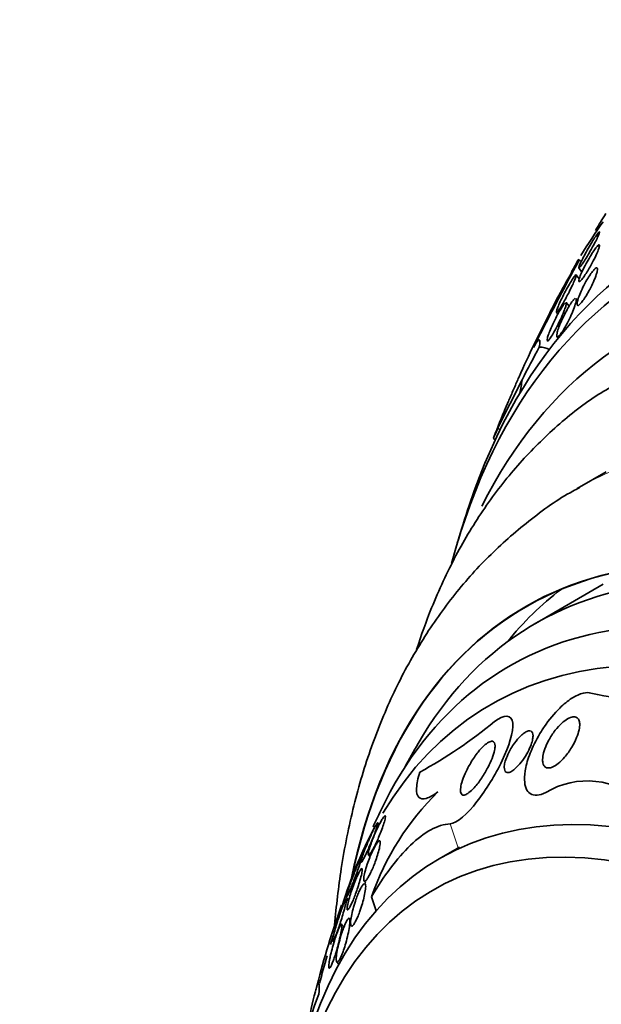
# Model space of a CAD drawing. Units: millimetres. Extents: x 0 to 1478, y 0 to 1758.
# Drawn here: x 681 to 693, y 283 to 304 of the extents above; entities that cross this region are included whole.
import ezdxf
from ezdxf import colors
from ezdxf.entities.mleader import LeaderData, LeaderLine
from ezdxf.math import Vec2, Vec3

# ---------------------------------------------------------------- set-up
doc = ezdxf.new("R2010")
doc.units = ezdxf.units.MM
doc.layers.add('DV5_Défaut', color=7, linetype='Continuous')
doc.layers.add('Défaut', color=7, linetype='Continuous')

# ---------------------------------------------------------------- blocks, each defined once
blk = doc.blocks.new('_DOT')
at = {"color": 0}
blk.add_line((0, 0), (-1, 0), dxfattribs=at)
at = {"color": 0, "const_width": 0.333}
blk.add_lwpolyline([(-0.1665, 0, 1), (0.1665, 0, 1)], format="xyb", close=True, dxfattribs=at)
blk = doc.blocks.new('SE4')
at = {"layer": 'DV5_Défaut', "color": 7, "linetype": 'Continuous', "lineweight": 35}
for p, q in [((692.244, 298.622), (692.283, 298.586)), ((692.232, 298.451), (692.297, 298.365)), ((692.241, 298.223), (692.177, 298.306)), ((692.208, 297.77), (692.175, 297.813)), ((691.764, 297.527), (691.796, 297.486)), ((692.029, 297.65), (691.969, 297.728)), ((691.775, 297.017), (691.801, 296.982)), ((690.541, 295.112), (691.049, 296.116)), ((690.445, 294.9), (690.486, 294.862)), ((692.802, 294.193), (692.201, 293.846)), ((692.741, 291.849), (691.327, 291.033)), ((688.067, 286.834), (688.037, 286.868)), ((689.745, 286.366), (689.319, 286.12)), ((687.841, 286.203), (687.877, 286.163)), ((687.752, 285.655), (687.785, 285.617)), ((687.379, 285.321), (687.432, 285.261)), ((687.426, 285.239), (687.385, 285.286)), ((687.906, 285.327), (688.003, 285.037)), ((687.28, 285.15), (687.312, 285.123)), ((687.476, 284.843), (687.446, 284.877)), ((687.332, 284.697), (687.284, 284.751)), ((687.18, 283.969), (687.225, 283.918))]:
    blk.add_line(p, q, dxfattribs=at)
at = {"layer": 'DV5_Défaut', "color": 7, "linetype": 'Continuous', "lineweight": 18}
for p, q in [((690.541, 295.112), (690.586, 295.071)), ((689.548, 286.849), (689.716, 286.349))]:
    blk.add_line(p, q, dxfattribs=at)
at = {"layer": 'DV5_Défaut', "color": 7, "linetype": 'Continuous', "lineweight": 35}
for centre, radius, start, end in [((717.047, 284.52), 28.55, 148.1564, 148.9791), ((757.89, 263.109), 74.637, 151.58795, 153.17799), ((705.695, 290.391), 15.77, 148.5371, 153.1105), ((717.047, 284.52), 28.55, 150.3686, 150.9827), ((717.047, 284.52), 28.55, 152.8977, 155.8985), ((717.047, 284.52), 28.55, 157.3177, 158.6435), ((656.944, 310.659), 37.028, 334.8087, 335.1676), ((717.047, 284.52), 28.55, 161.6764, 163.3436), ((693.388, 293.223), 3.757, 256.1084, 289.5877), ((684.046, 296.811), 10.128, 298.7237, 309.3911), ((706.418, 278.383), 20.26, 149.9566, 151.5431), ((692.411, 286.067), 1.678, 46.8774, 121.2334), ((693.287, 283.454), 5.698, 134.5069, 160.8092), ((706.418, 278.383), 20.3, 154.4896, 155.5572), ((706.418, 278.383), 20.3, 157.6731, 158.3665), ((704.962, 278.843), 18.773, 160.3676, 165.684), ((706.418, 278.383), 20.26, 162.3929, 162.9217), ((706.418, 278.383), 20.26, 163.6302, 165.3025), ((706.418, 278.383), 20.3, 165.844, 169.8917), ((693.823, 280.549), 7.533, 158.6016, 175.6307)]:
    blk.add_arc(centre, radius, start, end, dxfattribs=at)
for centre, major_axis, ratio, start_param, end_param in [((706.087, 278.192), (11.988, -20.764), 0.57735, 0, 3.616357), ((705.733, 277.988), (11.823, -20.477), 0.57735, 0, 3.666739), ((704.82, 277.461), (11.327, -19.62), 0.57735, 0, 3.504846), ((708.562, 279.621), (12.953, -22.435), 0.57735, 3.398942, 3.451393), ((700.766, 299.449), (-10.451, -11.397), 0.390964, -1.005916, -0.947657), ((690.32, 295.235), (-1.351, -1.473), 0.390964, 3.227024, 3.475136), ((682.29, 289.999), (8.11, 8.844), 0.390964, -0.555661, -0.517484), ((700.577, 275.011), (9.453, -16.373), 0.57735, 0, 3.72161), ((700.577, 275.011), (9.45, -16.368), 0.57735, 0, 3.719227), ((700.577, 275.011), (9.25, -16.021), 0.57735, 0, 3.462818), ((699.782, 274.552), (9, -15.588), 0.57735, 0, 3.519205), ((701.991, 275.828), (9.45, -16.368), 0.57735, 3.216489, 3.358029), ((699.144, 274.183), (8.75, -15.155), 0.57735, 0, 3.452136), ((696.944, 272.913), (7.625, -13.207), 0.57735, 0, 3.811956), ((696.556, 272.689), (7.375, -12.774), 0.57735, 0, 4.02647), ((699.144, 274.183), (8.75, -15.155), 0.57735, 3.484151, 3.63494)]:
    blk.add_ellipse(centre, major_axis=major_axis, ratio=ratio, start_param=start_param, end_param=end_param, dxfattribs=at)
at = {"layer": 'DV5_Défaut', "color": 7, "linetype": 'Continuous', "lineweight": 18}
blk.add_ellipse((702.451, 276.093), major_axis=(10.25, -17.754), ratio=0.57735, start_param=0.001067, end_param=3.138361, dxfattribs=at)
at = {"layer": 'DV5_Défaut', "color": 7, "linetype": 'Continuous', "lineweight": 35}
for points, knots in [([(692.476, 298.811), (692.452, 298.769), (692.427, 298.726), (692.403, 298.686), (692.379, 298.646), (692.354, 298.607), (692.332, 298.574), (692.312, 298.543), (692.294, 298.517), (692.279, 298.497), (692.265, 298.478), (692.254, 298.465), (692.246, 298.457), (692.238, 298.45), (692.233, 298.448), (692.232, 298.452), (692.23, 298.456), (692.232, 298.466), (692.236, 298.48), (692.242, 298.496), (692.251, 298.519), (692.263, 298.545), (692.276, 298.575), (692.293, 298.61), (692.313, 298.648), (692.334, 298.689), (692.359, 298.735), (692.385, 298.782), (692.411, 298.829), (692.44, 298.879), (692.468, 298.927), (692.494, 298.971), (692.521, 299.014), (692.546, 299.052), (692.567, 299.086), (692.588, 299.117), (692.605, 299.141), (692.621, 299.163), (692.634, 299.18), (692.644, 299.191), (692.653, 299.201), (692.66, 299.206), (692.663, 299.205), (692.667, 299.205), (692.667, 299.198), (692.664, 299.187), (692.66, 299.174), (692.653, 299.156), (692.643, 299.132), (692.632, 299.107), (692.617, 299.075), (692.599, 299.04), (692.58, 299.002), (692.558, 298.959), (692.533, 298.914), (692.515, 298.88), (692.496, 298.845), (692.476, 298.811)], [0, 0, 0, 0, 0.054447, 0.054447, 0.054447, 0.109226, 0.109226, 0.109226, 0.159224, 0.159224, 0.159224, 0.205075, 0.205075, 0.205075, 0.250417, 0.250417, 0.250417, 0.298435, 0.298435, 0.298435, 0.351324, 0.351324, 0.351324, 0.40988, 0.40988, 0.40988, 0.472687, 0.472687, 0.472687, 0.535771, 0.535771, 0.535771, 0.594305, 0.594305, 0.594305, 0.646059, 0.646059, 0.646059, 0.692764, 0.692764, 0.692764, 0.737981, 0.737981, 0.737981, 0.785007, 0.785007, 0.785007, 0.836274, 0.836274, 0.836274, 0.893058, 0.893058, 0.893058, 0.954763, 0.954763, 0.954763, 1, 1, 1, 1]), ([(692.451, 298.447), (692.429, 298.409), (692.406, 298.371), (692.384, 298.336), (692.362, 298.302), (692.34, 298.27), (692.321, 298.244), (692.303, 298.22), (692.287, 298.2), (692.274, 298.187), (692.262, 298.174), (692.252, 298.167), (692.245, 298.165), (692.238, 298.163), (692.234, 298.166), (692.233, 298.175), (692.232, 298.185), (692.234, 298.2), (692.24, 298.221), (692.246, 298.244), (692.257, 298.273), (692.27, 298.306), (692.285, 298.342), (692.305, 298.385), (692.327, 298.43), (692.349, 298.476), (692.376, 298.527), (692.404, 298.578), (692.431, 298.626), (692.459, 298.675), (692.488, 298.72), (692.512, 298.76), (692.537, 298.798), (692.56, 298.83), (692.579, 298.857), (692.597, 298.881), (692.612, 298.897), (692.626, 298.913), (692.638, 298.924), (692.646, 298.929), (692.654, 298.934), (692.66, 298.933), (692.662, 298.927), (692.665, 298.921), (692.664, 298.909), (692.66, 298.892), (692.656, 298.873), (692.647, 298.847), (692.636, 298.818), (692.623, 298.785), (692.606, 298.746), (692.587, 298.704), (692.566, 298.66), (692.541, 298.61), (692.514, 298.56), (692.494, 298.523), (692.473, 298.484), (692.451, 298.447)], [0, 0, 0, 0, 0.049533, 0.049533, 0.049533, 0.099359, 0.099359, 0.099359, 0.145382, 0.145382, 0.145382, 0.18926, 0.18926, 0.18926, 0.23483, 0.23483, 0.23483, 0.285021, 0.285021, 0.285021, 0.341544, 0.341544, 0.341544, 0.404104, 0.404104, 0.404104, 0.469377, 0.469377, 0.469377, 0.531603, 0.531603, 0.531603, 0.586298, 0.586298, 0.586298, 0.633813, 0.633813, 0.633813, 0.677974, 0.677974, 0.677974, 0.72283, 0.72283, 0.72283, 0.771488, 0.771488, 0.771488, 0.826007, 0.826007, 0.826007, 0.886832, 0.886832, 0.886832, 0.951708, 0.951708, 0.951708, 1, 1, 1, 1]), ([(692.596, 298.312), (692.582, 298.268), (692.561, 298.215), (692.536, 298.159), (692.514, 298.109), (692.488, 298.054), (692.46, 298.001), (692.438, 297.959), (692.414, 297.916), (692.39, 297.877), (692.366, 297.837), (692.341, 297.799), (692.318, 297.768), (692.299, 297.74), (692.28, 297.717), (692.263, 297.7), (692.248, 297.685), (692.235, 297.674), (692.225, 297.669), (692.215, 297.664), (692.207, 297.664), (692.202, 297.67), (692.196, 297.675), (692.194, 297.687), (692.195, 297.704), (692.196, 297.723), (692.201, 297.749), (692.21, 297.778), (692.219, 297.812), (692.233, 297.852), (692.251, 297.895), (692.27, 297.942), (692.293, 297.994), (692.319, 298.047), (692.344, 298.098), (692.373, 298.152), (692.402, 298.202), (692.424, 298.239), (692.446, 298.276), (692.468, 298.308), (692.49, 298.34), (692.511, 298.369), (692.53, 298.392), (692.547, 298.413), (692.563, 298.429), (692.576, 298.439), (692.588, 298.45), (692.598, 298.454), (692.606, 298.454), (692.614, 298.453), (692.618, 298.447), (692.62, 298.435), (692.622, 298.423), (692.62, 298.404), (692.615, 298.38), (692.611, 298.361), (692.605, 298.337), (692.596, 298.312)], [0, 0, 0, 0, 0.075469, 0.075469, 0.075469, 0.143002, 0.143002, 0.143002, 0.195481, 0.195481, 0.195481, 0.248409, 0.248409, 0.248409, 0.294501, 0.294501, 0.294501, 0.336871, 0.336871, 0.336871, 0.380262, 0.380262, 0.380262, 0.42823, 0.42823, 0.42823, 0.48317, 0.48317, 0.48317, 0.54564, 0.54564, 0.54564, 0.612876, 0.612876, 0.612876, 0.678392, 0.678392, 0.678392, 0.726033, 0.726033, 0.726033, 0.773961, 0.773961, 0.773961, 0.817455, 0.817455, 0.817455, 0.860007, 0.860007, 0.860007, 0.905522, 0.905522, 0.905522, 0.956869, 0.956869, 0.956869, 1, 1, 1, 1]), ([(691.968, 297.831), (691.946, 297.79), (691.923, 297.75), (691.902, 297.713), (691.88, 297.675), (691.859, 297.641), (691.841, 297.612), (691.824, 297.586), (691.809, 297.565), (691.797, 297.55), (691.786, 297.536), (691.778, 297.528), (691.772, 297.525), (691.766, 297.522), (691.764, 297.525), (691.764, 297.533), (691.764, 297.542), (691.768, 297.557), (691.774, 297.576), (691.781, 297.598), (691.792, 297.626), (691.806, 297.658), (691.821, 297.694), (691.839, 297.736), (691.86, 297.78), (691.883, 297.826), (691.908, 297.878), (691.935, 297.929), (691.961, 297.979), (691.989, 298.03), (692.016, 298.078), (692.04, 298.12), (692.065, 298.161), (692.086, 298.196), (692.105, 298.225), (692.122, 298.251), (692.136, 298.27), (692.148, 298.287), (692.158, 298.298), (692.165, 298.304), (692.172, 298.31), (692.176, 298.31), (692.178, 298.305), (692.179, 298.299), (692.177, 298.288), (692.172, 298.271), (692.167, 298.253), (692.158, 298.229), (692.146, 298.2), (692.133, 298.168), (692.117, 298.13), (692.098, 298.089), (692.077, 298.045), (692.053, 297.996), (692.028, 297.946), (692.009, 297.908), (691.988, 297.869), (691.968, 297.831)], [0, 0, 0, 0, 0.051609, 0.051609, 0.051609, 0.103564, 0.103564, 0.103564, 0.150833, 0.150833, 0.150833, 0.194789, 0.194789, 0.194789, 0.239511, 0.239511, 0.239511, 0.288223, 0.288223, 0.288223, 0.343021, 0.343021, 0.343021, 0.404258, 0.404258, 0.404258, 0.469438, 0.469438, 0.469438, 0.53314, 0.53314, 0.53314, 0.590012, 0.590012, 0.590012, 0.63905, 0.63905, 0.63905, 0.683575, 0.683575, 0.683575, 0.727824, 0.727824, 0.727824, 0.775187, 0.775187, 0.775187, 0.82804, 0.82804, 0.82804, 0.887357, 0.887357, 0.887357, 0.951681, 0.951681, 0.951681, 1, 1, 1, 1]), ([(692.168, 297.722), (692.158, 297.684), (692.141, 297.635), (692.121, 297.582), (692.102, 297.535), (692.08, 297.482), (692.055, 297.429), (692.03, 297.376), (692.002, 297.319), (691.974, 297.267), (691.953, 297.229), (691.932, 297.191), (691.911, 297.158), (691.891, 297.125), (691.87, 297.094), (691.853, 297.071), (691.837, 297.05), (691.822, 297.034), (691.81, 297.024), (691.799, 297.014), (691.79, 297.01), (691.784, 297.011), (691.777, 297.012), (691.773, 297.018), (691.772, 297.03), (691.77, 297.043), (691.773, 297.062), (691.778, 297.086), (691.783, 297.113), (691.793, 297.147), (691.806, 297.185), (691.821, 297.227), (691.84, 297.275), (691.861, 297.325), (691.884, 297.377), (691.91, 297.433), (691.938, 297.488), (691.96, 297.53), (691.983, 297.573), (692.006, 297.613), (692.029, 297.652), (692.052, 297.69), (692.073, 297.721), (692.092, 297.748), (692.109, 297.771), (692.124, 297.787), (692.137, 297.802), (692.149, 297.812), (692.158, 297.816)], [0, 0, 0, 0, 0.086274, 0.086274, 0.086274, 0.163264, 0.163264, 0.163264, 0.240076, 0.240076, 0.240076, 0.295326, 0.295326, 0.295326, 0.350967, 0.350967, 0.350967, 0.400696, 0.400696, 0.400696, 0.448703, 0.448703, 0.448703, 0.499942, 0.499942, 0.499942, 0.558028, 0.558028, 0.558028, 0.625082, 0.625082, 0.625082, 0.700352, 0.700352, 0.700352, 0.778477, 0.778477, 0.778477, 0.838503, 0.838503, 0.838503, 0.89905, 0.89905, 0.89905, 0.951701, 0.951701, 0.951701, 1, 1, 1, 1]), ([(692.175, 297.814), (692.175, 297.813), (692.176, 297.813), (692.176, 297.812), (692.18, 297.805), (692.181, 297.791), (692.178, 297.774), (692.177, 297.759), (692.173, 297.742), (692.168, 297.722)], [0, 0, 0, 0, 0.050786, 0.050786, 0.050786, 0.578661, 0.578661, 0.578661, 1, 1, 1, 1]), ([(691.57, 296.937), (691.569, 296.947), (691.571, 296.963), (691.577, 296.984), (691.582, 297.008), (691.592, 297.038), (691.604, 297.072), (691.618, 297.111), (691.636, 297.155), (691.657, 297.202), (691.678, 297.252), (691.703, 297.306), (691.73, 297.36), (691.755, 297.412), (691.783, 297.465), (691.81, 297.514), (691.83, 297.55), (691.85, 297.584), (691.869, 297.614), (691.887, 297.644), (691.905, 297.669), (691.919, 297.689), (691.933, 297.706), (691.944, 297.719), (691.952, 297.725)], [0, 0, 0, 0, 0.111538, 0.111538, 0.111538, 0.239208, 0.239208, 0.239208, 0.383555, 0.383555, 0.383555, 0.537298, 0.537298, 0.537298, 0.685246, 0.685246, 0.685246, 0.79278, 0.79278, 0.79278, 0.900894, 0.900894, 0.900894, 1, 1, 1, 1]), ([(691.933, 297.576), (691.916, 297.53), (691.893, 297.475), (691.868, 297.417), (691.845, 297.365), (691.818, 297.31), (691.791, 297.256), (691.766, 297.205), (691.739, 297.154), (691.712, 297.108), (691.69, 297.068), (691.668, 297.032), (691.649, 297.003), (691.633, 296.978), (691.618, 296.959), (691.606, 296.945), (691.595, 296.933), (691.586, 296.926), (691.58, 296.925), (691.577, 296.924), (691.574, 296.925), (691.573, 296.927)], [0, 0, 0, 0, 0.2035633, 0.2035633, 0.2035633, 0.3846844, 0.3846844, 0.3846844, 0.5551806, 0.5551806, 0.5551806, 0.7004095, 0.7004095, 0.7004095, 0.8233034, 0.8233034, 0.8233034, 0.9374933, 0.9374933, 0.9374933, 1, 1, 1, 1]), ([(691.969, 297.728), (691.969, 297.728), (691.969, 297.728), (691.969, 297.728), (691.973, 297.723), (691.973, 297.713), (691.97, 297.697), (691.967, 297.68), (691.961, 297.656), (691.952, 297.628), (691.947, 297.612), (691.94, 297.595), (691.933, 297.576)], [0, 0, 0, 0, 0.00729, 0.00729, 0.00729, 0.364775, 0.364775, 0.364775, 0.768861, 0.768861, 0.768861, 1, 1, 1, 1]), ([(691.408, 296.8), (691.417, 296.847), (691.421, 296.883), (691.42, 296.934), (691.416, 296.948), (691.396, 296.949), (691.381, 296.937), (691.341, 296.884), (691.315, 296.843), (691.284, 296.787)], [0, 0, 0, 0, 0.25, 0.25, 0.5, 0.5, 0.75, 0.75, 1, 1, 1, 1]), ([(690.703, 295.525), (690.705, 295.529), (690.707, 295.535), (690.71, 295.541), (690.719, 295.561), (690.73, 295.589), (690.744, 295.62), (690.756, 295.649), (690.77, 295.682), (690.785, 295.717), (690.8, 295.751), (690.816, 295.788), (690.831, 295.824), (690.848, 295.863), (690.865, 295.903), (690.881, 295.94), (690.899, 295.982), (690.917, 296.022), (690.933, 296.058), (690.951, 296.099), (690.967, 296.136), (690.98, 296.166), (690.982, 296.17), (690.984, 296.174), (690.986, 296.178)], [0, 0, 0, 0, 0.043799, 0.043799, 0.043799, 0.197426, 0.197426, 0.197426, 0.336067, 0.336067, 0.336067, 0.473862, 0.473862, 0.473862, 0.621973, 0.621973, 0.621973, 0.7881, 0.7881, 0.7881, 0.975209, 0.975209, 0.975209, 1, 1, 1, 1]), ([(693.023, 296.032), (692.861, 295.941), (692.43, 295.695), (691.713, 295.117), (690.941, 294.344), (690.25, 293.452), (689.65, 292.459), (689.187, 291.462), (688.943, 290.785), (688.848, 290.488)], [0, 0, 0, 0, 0.074469, 0.233307, 0.392356, 0.552445, 0.714181, 0.877858, 1, 1, 1, 1]), ([(692.248, 293.863), (692.196, 293.838), (691.838, 293.658), (691.17, 293.171), (690.334, 292.443), (689.582, 291.592), (688.922, 290.645), (688.355, 289.599), (687.886, 288.46), (687.518, 287.23), (687.269, 285.984), (687.169, 285.136), (687.137, 284.738)], [0, 0, 0, 0, 0.0151092, 0.1219832, 0.2286452, 0.3358259, 0.4442901, 0.5546413, 0.6672421, 0.7821539, 0.8991326, 1, 1, 1, 1]), ([(691.541, 287.501), (691.477, 287.47), (691.415, 287.451), (691.36, 287.447), (691.305, 287.443), (691.256, 287.455), (691.218, 287.481), (691.181, 287.505), (691.153, 287.542), (691.133, 287.588), (691.112, 287.638), (691.101, 287.698), (691.099, 287.765), (691.097, 287.843), (691.106, 287.931), (691.125, 288.023), (691.149, 288.133), (691.186, 288.251), (691.235, 288.369), (691.293, 288.507), (691.366, 288.649), (691.451, 288.784), (691.471, 288.816), (691.492, 288.847), (691.513, 288.878), (691.609, 289.018), (691.72, 289.153), (691.836, 289.266), (691.916, 289.345), (692.002, 289.415), (692.085, 289.469), (692.169, 289.523), (692.253, 289.562), (692.327, 289.579), (692.386, 289.592), (692.441, 289.591), (692.486, 289.576)], [0, 0, 0, 0, 0.072051, 0.072051, 0.072051, 0.143963, 0.143963, 0.143963, 0.211041, 0.211041, 0.211041, 0.283429, 0.283429, 0.283429, 0.368322, 0.368322, 0.368322, 0.470842, 0.470842, 0.470842, 0.591379, 0.591379, 0.591379, 0.619426, 0.619426, 0.619426, 0.748292, 0.748292, 0.748292, 0.837743, 0.837743, 0.837743, 0.928153, 0.928153, 0.928153, 1, 1, 1, 1]), ([(689.548, 286.849), (689.689, 286.854), (689.909, 287.062), (690.302, 287.565), (690.489, 287.87), (690.772, 288.466), (690.873, 288.77), (690.837, 289.133), (690.673, 289.138), (690.473, 288.983)], [0, 0, 0, 0, 0.25, 0.25, 0.5, 0.5, 0.75, 0.75, 1, 1, 1, 1]), ([(691.602, 288.59), (691.641, 288.662), (691.688, 288.735), (691.74, 288.802), (691.782, 288.856), (691.829, 288.908), (691.878, 288.952), (691.917, 288.987), (691.958, 289.018), (691.997, 289.041), (692.037, 289.064), (692.076, 289.079), (692.11, 289.083), (692.14, 289.086), (692.166, 289.082), (692.187, 289.071), (692.206, 289.06), (692.221, 289.043), (692.232, 289.021), (692.243, 288.997), (692.249, 288.968), (692.25, 288.936), (692.252, 288.899), (692.247, 288.857), (692.238, 288.813), (692.227, 288.76), (692.209, 288.704), (692.186, 288.648), (692.159, 288.581), (692.124, 288.512), (692.084, 288.447), (692.041, 288.374), (691.99, 288.303), (691.935, 288.24), (691.893, 288.192), (691.848, 288.147), (691.803, 288.111), (691.766, 288.081), (691.728, 288.056), (691.692, 288.039), (691.656, 288.022), (691.621, 288.014), (691.592, 288.015), (691.566, 288.015), (691.543, 288.024), (691.526, 288.039), (691.509, 288.053), (691.496, 288.073), (691.488, 288.098), (691.479, 288.125), (691.476, 288.158), (691.476, 288.193), (691.477, 288.235), (691.485, 288.281), (691.497, 288.329), (691.512, 288.387), (691.534, 288.448), (691.561, 288.508), (691.574, 288.535), (691.587, 288.563), (691.602, 288.59)], [0, 0, 0, 0, 0.072675, 0.072675, 0.072675, 0.132441, 0.132441, 0.132441, 0.181232, 0.181232, 0.181232, 0.230522, 0.230522, 0.230522, 0.272625, 0.272625, 0.272625, 0.31166, 0.31166, 0.31166, 0.352896, 0.352896, 0.352896, 0.40018, 0.40018, 0.40018, 0.456433, 0.456433, 0.456433, 0.522715, 0.522715, 0.522715, 0.595665, 0.595665, 0.595665, 0.651538, 0.651538, 0.651538, 0.69724, 0.69724, 0.69724, 0.743364, 0.743364, 0.743364, 0.783398, 0.783398, 0.783398, 0.821956, 0.821956, 0.821956, 0.864168, 0.864168, 0.864168, 0.913804, 0.913804, 0.913804, 0.973456, 0.973456, 0.973456, 1, 1, 1, 1]), ([(690.891, 288.536), (690.931, 288.591), (690.975, 288.642), (691.019, 288.684), (691.049, 288.713), (691.08, 288.738), (691.11, 288.757), (691.135, 288.772), (691.159, 288.783), (691.18, 288.788), (691.202, 288.792), (691.221, 288.791), (691.236, 288.783), (691.25, 288.776), (691.26, 288.763), (691.267, 288.746), (691.273, 288.729), (691.276, 288.708), (691.276, 288.683), (691.276, 288.656), (691.271, 288.624), (691.263, 288.591), (691.254, 288.551), (691.239, 288.509), (691.222, 288.466), (691.201, 288.414), (691.174, 288.36), (691.144, 288.308), (691.11, 288.249), (691.071, 288.19), (691.03, 288.137), (690.995, 288.093), (690.958, 288.051), (690.921, 288.016), (690.892, 287.988), (690.862, 287.965), (690.833, 287.948), (690.809, 287.933), (690.786, 287.924), (690.766, 287.92), (690.745, 287.917), (690.727, 287.919), (690.713, 287.928), (690.701, 287.936), (690.691, 287.95), (690.685, 287.967), (690.679, 287.985), (690.676, 288.007), (690.676, 288.032), (690.677, 288.061), (690.682, 288.093), (690.69, 288.127), (690.7, 288.169), (690.715, 288.213), (690.734, 288.257), (690.756, 288.311), (690.783, 288.366), (690.814, 288.419), (690.838, 288.459), (690.864, 288.499), (690.891, 288.536)], [0, 0, 0, 0, 0.072428, 0.072428, 0.072428, 0.121663, 0.121663, 0.121663, 0.163492, 0.163492, 0.163492, 0.205566, 0.205566, 0.205566, 0.243957, 0.243957, 0.243957, 0.28324, 0.28324, 0.28324, 0.327743, 0.327743, 0.327743, 0.380876, 0.380876, 0.380876, 0.444722, 0.444722, 0.444722, 0.517674, 0.517674, 0.517674, 0.57867, 0.57867, 0.57867, 0.627176, 0.627176, 0.627176, 0.66802, 0.66802, 0.66802, 0.709093, 0.709093, 0.709093, 0.746789, 0.746789, 0.746789, 0.785904, 0.785904, 0.785904, 0.830883, 0.830883, 0.830883, 0.885181, 0.885181, 0.885181, 0.950562, 0.950562, 0.950562, 1, 1, 1, 1]), ([(689.862, 287.903), (689.895, 287.977), (689.935, 288.053), (689.978, 288.125), (690.025, 288.203), (690.078, 288.28), (690.131, 288.347), (690.172, 288.397), (690.215, 288.444), (690.256, 288.482), (690.289, 288.511), (690.322, 288.536), (690.351, 288.552), (690.381, 288.568), (690.409, 288.576), (690.43, 288.573), (690.448, 288.57), (690.462, 288.56), (690.471, 288.543), (690.48, 288.527), (690.484, 288.505), (690.485, 288.48), (690.485, 288.452), (690.481, 288.419), (690.474, 288.383), (690.463, 288.332), (690.445, 288.274), (690.421, 288.215), (690.398, 288.155), (690.369, 288.093), (690.337, 288.032), (690.299, 287.957), (690.254, 287.882), (690.208, 287.812), (690.157, 287.736), (690.102, 287.663), (690.048, 287.603), (690.011, 287.563), (689.974, 287.527), (689.94, 287.5), (689.911, 287.479), (689.884, 287.463), (689.86, 287.454), (689.836, 287.446), (689.815, 287.447), (689.799, 287.456), (689.785, 287.464), (689.775, 287.479), (689.769, 287.499), (689.763, 287.519), (689.762, 287.545), (689.764, 287.574), (689.766, 287.614), (689.776, 287.661), (689.79, 287.711), (689.807, 287.772), (689.832, 287.837), (689.862, 287.903)], [0, 0, 0, 0, 0.070679, 0.070679, 0.070679, 0.147253, 0.147253, 0.147253, 0.205158, 0.205158, 0.205158, 0.251301, 0.251301, 0.251301, 0.297968, 0.297968, 0.297968, 0.337366, 0.337366, 0.337366, 0.374111, 0.374111, 0.374111, 0.41378, 0.41378, 0.41378, 0.471293, 0.471293, 0.471293, 0.529551, 0.529551, 0.529551, 0.600647, 0.600647, 0.600647, 0.678098, 0.678098, 0.678098, 0.729512, 0.729512, 0.729512, 0.771337, 0.771337, 0.771337, 0.813542, 0.813542, 0.813542, 0.850368, 0.850368, 0.850368, 0.886933, 0.886933, 0.886933, 0.9378, 0.9378, 0.9378, 1, 1, 1, 1]), ([(688.913, 287.929), (688.873, 287.798), (688.85, 287.686), (688.842, 287.504), (688.857, 287.44), (688.927, 287.367), (688.98, 287.361), (689.118, 287.402), (689.2, 287.449), (689.293, 287.518)], [0, 0, 0, 0, 0.25, 0.25, 0.5, 0.5, 0.75, 0.75, 1, 1, 1, 1]), ([(687.824, 286.451), (687.798, 286.39), (687.774, 286.33), (687.754, 286.277), (687.737, 286.231), (687.722, 286.19), (687.711, 286.156), (687.7, 286.12), (687.692, 286.091), (687.689, 286.073), (687.687, 286.059), (687.688, 286.051), (687.692, 286.052), (687.697, 286.052), (687.704, 286.061), (687.716, 286.078), (687.725, 286.093), (687.738, 286.114), (687.751, 286.141), (687.764, 286.165), (687.778, 286.194), (687.793, 286.225), (687.808, 286.257), (687.825, 286.293), (687.84, 286.328), (687.858, 286.367), (687.875, 286.408), (687.892, 286.448), (687.911, 286.494), (687.929, 286.539), (687.946, 286.581), (687.965, 286.629), (687.981, 286.674), (687.995, 286.714), (688.01, 286.756), (688.022, 286.792), (688.029, 286.819), (688.036, 286.845), (688.039, 286.862), (688.037, 286.868), (688.035, 286.872), (688.031, 286.87), (688.024, 286.861), (688.016, 286.852), (688.006, 286.835), (687.993, 286.813), (687.982, 286.792), (687.968, 286.766), (687.954, 286.737), (687.939, 286.708), (687.924, 286.676), (687.908, 286.642), (687.891, 286.606), (687.874, 286.568), (687.858, 286.53), (687.846, 286.504), (687.835, 286.477), (687.824, 286.451)], [0, 0, 0, 0, 0.07537, 0.07537, 0.07537, 0.139994, 0.139994, 0.139994, 0.208252, 0.208252, 0.208252, 0.260551, 0.260551, 0.260551, 0.313323, 0.313323, 0.313323, 0.358996, 0.358996, 0.358996, 0.40082, 0.40082, 0.40082, 0.443756, 0.443756, 0.443756, 0.491478, 0.491478, 0.491478, 0.546484, 0.546484, 0.546484, 0.609387, 0.609387, 0.609387, 0.677293, 0.677293, 0.677293, 0.743339, 0.743339, 0.743339, 0.790614, 0.790614, 0.790614, 0.838184, 0.838184, 0.838184, 0.881252, 0.881252, 0.881252, 0.923378, 0.923378, 0.923378, 0.968549, 0.968549, 0.968549, 1, 1, 1, 1]), ([(687.897, 286.441), (687.878, 286.388), (687.863, 286.34), (687.853, 286.301), (687.843, 286.265), (687.838, 286.236), (687.839, 286.219), (687.839, 286.205), (687.842, 286.198), (687.849, 286.199), (687.856, 286.2), (687.867, 286.21), (687.88, 286.228), (687.892, 286.243), (687.906, 286.266), (687.922, 286.293), (687.936, 286.317), (687.952, 286.346), (687.967, 286.377), (687.983, 286.409), (688, 286.444), (688.016, 286.479), (688.034, 286.518), (688.051, 286.558), (688.067, 286.597), (688.086, 286.643), (688.104, 286.687), (688.119, 286.729), (688.137, 286.777), (688.153, 286.822), (688.165, 286.861), (688.178, 286.903), (688.188, 286.94), (688.192, 286.966), (688.197, 286.993), (688.197, 287.01), (688.192, 287.015), (688.188, 287.018), (688.181, 287.016), (688.172, 287.006), (688.162, 286.996), (688.15, 286.979), (688.135, 286.956), (688.122, 286.935), (688.106, 286.909), (688.091, 286.88), (688.075, 286.851), (688.059, 286.819), (688.043, 286.786), (688.025, 286.75), (688.008, 286.713), (687.992, 286.675), (687.973, 286.633), (687.955, 286.591), (687.939, 286.55), (687.923, 286.512), (687.909, 286.475), (687.897, 286.441)], [0, 0, 0, 0, 0.074455, 0.074455, 0.074455, 0.144007, 0.144007, 0.144007, 0.196799, 0.196799, 0.196799, 0.25012, 0.25012, 0.25012, 0.295644, 0.295644, 0.295644, 0.336716, 0.336716, 0.336716, 0.378718, 0.378718, 0.378718, 0.425584, 0.425584, 0.425584, 0.480075, 0.480075, 0.480075, 0.543144, 0.543144, 0.543144, 0.612107, 0.612107, 0.612107, 0.679714, 0.679714, 0.679714, 0.726946, 0.726946, 0.726946, 0.774511, 0.774511, 0.774511, 0.817085, 0.817085, 0.817085, 0.858337, 0.858337, 0.858337, 0.902541, 0.902541, 0.902541, 0.952875, 0.952875, 0.952875, 1, 1, 1, 1]), ([(687.906, 285.327), (688.033, 285.544), (688.165, 285.743), (688.437, 286.104), (688.577, 286.267), (688.862, 286.539), (689.003, 286.647), (689.281, 286.8), (689.419, 286.844), (689.548, 286.849)], [0, 0, 0, 0, 0.25, 0.25, 0.5, 0.5, 0.75, 0.75, 1, 1, 1, 1]), ([(687.818, 286.006), (687.797, 285.947), (687.781, 285.891), (687.768, 285.843), (687.756, 285.796), (687.748, 285.754), (687.745, 285.722), (687.742, 285.689), (687.744, 285.665), (687.751, 285.655), (687.756, 285.649), (687.764, 285.648), (687.775, 285.655), (687.785, 285.661), (687.799, 285.676), (687.814, 285.698), (687.827, 285.717), (687.842, 285.742), (687.858, 285.77), (687.872, 285.797), (687.888, 285.827), (687.902, 285.859), (687.918, 285.893), (687.934, 285.929), (687.948, 285.965), (687.965, 286.007), (687.981, 286.049), (687.996, 286.09), (688.013, 286.139), (688.029, 286.186), (688.041, 286.229), (688.056, 286.28), (688.068, 286.327), (688.076, 286.366), (688.085, 286.408), (688.089, 286.443), (688.087, 286.466), (688.086, 286.483), (688.082, 286.493), (688.075, 286.495), (688.068, 286.497), (688.059, 286.493), (688.048, 286.482), (688.037, 286.47), (688.023, 286.452), (688.007, 286.428), (687.993, 286.406), (687.978, 286.379), (687.963, 286.35), (687.948, 286.321), (687.932, 286.289), (687.917, 286.256), (687.9, 286.219), (687.884, 286.181), (687.869, 286.144), (687.85, 286.097), (687.833, 286.051), (687.818, 286.006)], [0, 0, 0, 0, 0.072961, 0.072961, 0.072961, 0.143338, 0.143338, 0.143338, 0.215552, 0.215552, 0.215552, 0.263155, 0.263155, 0.263155, 0.311236, 0.311236, 0.311236, 0.352633, 0.352633, 0.352633, 0.391376, 0.391376, 0.391376, 0.432855, 0.432855, 0.432855, 0.48098, 0.48098, 0.48098, 0.538567, 0.538567, 0.538567, 0.606052, 0.606052, 0.606052, 0.678821, 0.678821, 0.678821, 0.732738, 0.732738, 0.732738, 0.777803, 0.777803, 0.777803, 0.823215, 0.823215, 0.823215, 0.86347, 0.86347, 0.86347, 0.902894, 0.902894, 0.902894, 0.946058, 0.946058, 0.946058, 1, 1, 1, 1]), ([(687.434, 285.519), (687.416, 285.468), (687.402, 285.423), (687.393, 285.389), (687.384, 285.358), (687.379, 285.335), (687.379, 285.325), (687.38, 285.318), (687.382, 285.317), (687.387, 285.323), (687.393, 285.33), (687.401, 285.344), (687.411, 285.364), (687.421, 285.383), (687.432, 285.407), (687.444, 285.435), (687.456, 285.462), (687.469, 285.494), (687.483, 285.526), (687.497, 285.562), (687.512, 285.6), (687.527, 285.637), (687.544, 285.681), (687.561, 285.725), (687.577, 285.768), (687.595, 285.817), (687.612, 285.866), (687.628, 285.91), (687.645, 285.96), (687.661, 286.006), (687.673, 286.044), (687.686, 286.084), (687.695, 286.117), (687.7, 286.138), (687.703, 286.153), (687.704, 286.163), (687.702, 286.164), (687.7, 286.166), (687.694, 286.159), (687.686, 286.144), (687.678, 286.13), (687.668, 286.11), (687.656, 286.084), (687.645, 286.061), (687.633, 286.033), (687.619, 286.002), (687.606, 285.971), (687.591, 285.936), (687.577, 285.9), (687.561, 285.861), (687.544, 285.82), (687.529, 285.779), (687.511, 285.733), (687.493, 285.686), (687.477, 285.642), (687.461, 285.598), (687.446, 285.557), (687.434, 285.519)], [0, 0, 0, 0, 0.074552, 0.074552, 0.074552, 0.142733, 0.142733, 0.142733, 0.189808, 0.189808, 0.189808, 0.23723, 0.23723, 0.23723, 0.279511, 0.279511, 0.279511, 0.320526, 0.320526, 0.320526, 0.364776, 0.364776, 0.364776, 0.415546, 0.415546, 0.415546, 0.474784, 0.474784, 0.474784, 0.541712, 0.541712, 0.541712, 0.611051, 0.611051, 0.611051, 0.662634, 0.662634, 0.662634, 0.714689, 0.714689, 0.714689, 0.759708, 0.759708, 0.759708, 0.800978, 0.800978, 0.800978, 0.84341, 0.84341, 0.84341, 0.890659, 0.890659, 0.890659, 0.945336, 0.945336, 0.945336, 1, 1, 1, 1]), ([(687.559, 285.639), (687.539, 285.59), (687.52, 285.538), (687.502, 285.488), (687.485, 285.439), (687.469, 285.39), (687.455, 285.345), (687.439, 285.293), (687.426, 285.245), (687.416, 285.203), (687.405, 285.158), (687.398, 285.12), (687.397, 285.094), (687.395, 285.074), (687.397, 285.06), (687.401, 285.055), (687.405, 285.051), (687.411, 285.053), (687.42, 285.062), (687.429, 285.071), (687.44, 285.087), (687.452, 285.11), (687.464, 285.13), (687.477, 285.156), (687.49, 285.184), (687.503, 285.212), (687.516, 285.244), (687.53, 285.277), (687.544, 285.313), (687.559, 285.351), (687.573, 285.389), (687.59, 285.433), (687.605, 285.478), (687.62, 285.521), (687.637, 285.573), (687.652, 285.622), (687.665, 285.668), (687.68, 285.719), (687.692, 285.767), (687.701, 285.806), (687.709, 285.846), (687.714, 285.878), (687.713, 285.897), (687.713, 285.911), (687.71, 285.918), (687.704, 285.917), (687.698, 285.916), (687.689, 285.907), (687.677, 285.889), (687.667, 285.874), (687.655, 285.852), (687.641, 285.826), (687.629, 285.801), (687.615, 285.773), (687.602, 285.742), (687.587, 285.71), (687.573, 285.675), (687.559, 285.639)], [0, 0, 0, 0, 0.058018, 0.058018, 0.058018, 0.115565, 0.115565, 0.115565, 0.182478, 0.182478, 0.182478, 0.255072, 0.255072, 0.255072, 0.309482, 0.309482, 0.309482, 0.354584, 0.354584, 0.354584, 0.400054, 0.400054, 0.400054, 0.440119, 0.440119, 0.440119, 0.47933, 0.47933, 0.47933, 0.522513, 0.522513, 0.522513, 0.573243, 0.573243, 0.573243, 0.633825, 0.633825, 0.633825, 0.703472, 0.703472, 0.703472, 0.775785, 0.775785, 0.775785, 0.825919, 0.825919, 0.825919, 0.876583, 0.876583, 0.876583, 0.91975, 0.91975, 0.91975, 0.959056, 0.959056, 0.959056, 1, 1, 1, 1]), ([(687.469, 284.79), (687.469, 284.757), (687.473, 284.732), (687.482, 284.722), (687.488, 284.716), (687.497, 284.715), (687.507, 284.722), (687.518, 284.729), (687.531, 284.744), (687.545, 284.765), (687.557, 284.784), (687.571, 284.808), (687.585, 284.836), (687.598, 284.863), (687.611, 284.893), (687.624, 284.924), (687.638, 284.958), (687.652, 284.994), (687.665, 285.03), (687.684, 285.083), (687.701, 285.137), (687.716, 285.189), (687.731, 285.241), (687.744, 285.291), (687.754, 285.337), (687.766, 285.392), (687.776, 285.443), (687.78, 285.484), (687.786, 285.528), (687.786, 285.564), (687.781, 285.585), (687.778, 285.599), (687.771, 285.606), (687.763, 285.606), (687.755, 285.605), (687.746, 285.599), (687.734, 285.586), (687.723, 285.574), (687.71, 285.554), (687.695, 285.529), (687.682, 285.507), (687.669, 285.48), (687.655, 285.451), (687.641, 285.421), (687.627, 285.388), (687.614, 285.355), (687.599, 285.317), (687.584, 285.278), (687.571, 285.239), (687.552, 285.183), (687.534, 285.126), (687.52, 285.074), (687.506, 285.021), (687.494, 284.97), (687.486, 284.925), (687.476, 284.872), (687.47, 284.826), (687.469, 284.79)], [0, 0, 0, 0, 0.071876, 0.071876, 0.071876, 0.11681, 0.11681, 0.11681, 0.162233, 0.162233, 0.162233, 0.201141, 0.201141, 0.201141, 0.237806, 0.237806, 0.237806, 0.277906, 0.277906, 0.277906, 0.336959, 0.336959, 0.336959, 0.396799, 0.396799, 0.396799, 0.46903, 0.46903, 0.46903, 0.545498, 0.545498, 0.545498, 0.595326, 0.595326, 0.595326, 0.636985, 0.636985, 0.636985, 0.678941, 0.678941, 0.678941, 0.716526, 0.716526, 0.716526, 0.75446, 0.75446, 0.75446, 0.79735, 0.79735, 0.79735, 0.860508, 0.860508, 0.860508, 0.924373, 0.924373, 0.924373, 1, 1, 1, 1]), ([(687.101, 284.466), (687.097, 284.441), (687.094, 284.422), (687.095, 284.411), (687.096, 284.402), (687.099, 284.399), (687.104, 284.404), (687.109, 284.409), (687.117, 284.421), (687.126, 284.441), (687.135, 284.459), (687.145, 284.482), (687.156, 284.509), (687.166, 284.535), (687.178, 284.565), (687.19, 284.597), (687.202, 284.631), (687.215, 284.669), (687.228, 284.706), (687.243, 284.75), (687.258, 284.795), (687.271, 284.838), (687.288, 284.89), (687.303, 284.941), (687.317, 284.989), (687.333, 285.044), (687.348, 285.095), (687.359, 285.139), (687.371, 285.184), (687.379, 285.223), (687.384, 285.25), (687.387, 285.268), (687.387, 285.281), (687.385, 285.286), (687.383, 285.289), (687.379, 285.287), (687.373, 285.278), (687.367, 285.269), (687.358, 285.252), (687.348, 285.23), (687.339, 285.21), (687.328, 285.184), (687.317, 285.156), (687.305, 285.127), (687.293, 285.095), (687.281, 285.061), (687.267, 285.024), (687.253, 284.984), (687.24, 284.945), (687.224, 284.899), (687.209, 284.853), (687.194, 284.808), (687.178, 284.755), (687.162, 284.703), (687.149, 284.657), (687.134, 284.603), (687.121, 284.555), (687.112, 284.514), (687.107, 284.497), (687.104, 284.481), (687.101, 284.466)], [0, 0, 0, 0, 0.055836, 0.055836, 0.055836, 0.102159, 0.102159, 0.102159, 0.148908, 0.148908, 0.148908, 0.189456, 0.189456, 0.189456, 0.228397, 0.228397, 0.228397, 0.270823, 0.270823, 0.270823, 0.320467, 0.320467, 0.320467, 0.379891, 0.379891, 0.379891, 0.448873, 0.448873, 0.448873, 0.521737, 0.521737, 0.521737, 0.57348, 0.57348, 0.57348, 0.617278, 0.617278, 0.617278, 0.661362, 0.661362, 0.661362, 0.701139, 0.701139, 0.701139, 0.740977, 0.740977, 0.740977, 0.785211, 0.785211, 0.785211, 0.837152, 0.837152, 0.837152, 0.898858, 0.898858, 0.898858, 0.969244, 0.969244, 0.969244, 1, 1, 1, 1]), ([(687.23, 284.38), (687.214, 284.318), (687.201, 284.259), (687.191, 284.207), (687.181, 284.15), (687.174, 284.099), (687.171, 284.059), (687.169, 284.026), (687.171, 283.998), (687.175, 283.981), (687.179, 283.968), (687.185, 283.961), (687.193, 283.962), (687.2, 283.963), (687.208, 283.97), (687.218, 283.982), (687.228, 283.995), (687.24, 284.014), (687.252, 284.039), (687.263, 284.061), (687.275, 284.087), (687.286, 284.116), (687.298, 284.146), (687.31, 284.178), (687.322, 284.212), (687.338, 284.26), (687.354, 284.31), (687.368, 284.359), (687.385, 284.422), (687.401, 284.484), (687.414, 284.541), (687.427, 284.599), (687.437, 284.653), (687.444, 284.7), (687.452, 284.753), (687.457, 284.799), (687.456, 284.831), (687.455, 284.853), (687.452, 284.87), (687.446, 284.877), (687.441, 284.883), (687.434, 284.882), (687.425, 284.875), (687.416, 284.868), (687.405, 284.853), (687.392, 284.831), (687.382, 284.812), (687.369, 284.787), (687.357, 284.76), (687.345, 284.733), (687.333, 284.703), (687.321, 284.671), (687.308, 284.636), (687.295, 284.599), (687.283, 284.562), (687.263, 284.501), (687.245, 284.438), (687.23, 284.38)], [0, 0, 0, 0, 0.070383, 0.070383, 0.070383, 0.145614, 0.145614, 0.145614, 0.2078, 0.2078, 0.2078, 0.255724, 0.255724, 0.255724, 0.295201, 0.295201, 0.295201, 0.334946, 0.334946, 0.334946, 0.370838, 0.370838, 0.370838, 0.407945, 0.407945, 0.407945, 0.461455, 0.461455, 0.461455, 0.52995, 0.52995, 0.52995, 0.599329, 0.599329, 0.599329, 0.677435, 0.677435, 0.677435, 0.731245, 0.731245, 0.731245, 0.774715, 0.774715, 0.774715, 0.818621, 0.818621, 0.818621, 0.856398, 0.856398, 0.856398, 0.892867, 0.892867, 0.892867, 0.933249, 0.933249, 0.933249, 1, 1, 1, 1]), ([(687.036, 284.042), (687.026, 283.991), (687.019, 283.946), (687.016, 283.912), (687.013, 283.884), (687.013, 283.862), (687.016, 283.849), (687.019, 283.839), (687.023, 283.835), (687.03, 283.839), (687.037, 283.843), (687.046, 283.854), (687.057, 283.874), (687.066, 283.891), (687.076, 283.913), (687.087, 283.94), (687.098, 283.965), (687.109, 283.994), (687.119, 284.025), (687.131, 284.058), (687.143, 284.095), (687.155, 284.131), (687.171, 284.184), (687.187, 284.24), (687.202, 284.293), (687.217, 284.346), (687.23, 284.399), (687.241, 284.447), (687.255, 284.506), (687.266, 284.56), (687.274, 284.606), (687.283, 284.655), (687.288, 284.696), (687.288, 284.722), (687.288, 284.739), (687.286, 284.75), (687.281, 284.753), (687.277, 284.756), (687.272, 284.752), (687.264, 284.742), (687.256, 284.732), (687.246, 284.715), (687.236, 284.692), (687.226, 284.671), (687.215, 284.646), (687.204, 284.617), (687.192, 284.589), (687.181, 284.556), (687.169, 284.523), (687.156, 284.486), (687.143, 284.446), (687.131, 284.407), (687.113, 284.349), (687.096, 284.291), (687.082, 284.236), (687.067, 284.181), (687.054, 284.128), (687.044, 284.079), (687.041, 284.066), (687.039, 284.054), (687.036, 284.042)], [0, 0, 0, 0, 0.071192, 0.071192, 0.071192, 0.128718, 0.128718, 0.128718, 0.174342, 0.174342, 0.174342, 0.220484, 0.220484, 0.220484, 0.259462, 0.259462, 0.259462, 0.296141, 0.296141, 0.296141, 0.33626, 0.33626, 0.33626, 0.39534, 0.39534, 0.39534, 0.455206, 0.455206, 0.455206, 0.527463, 0.527463, 0.527463, 0.603949, 0.603949, 0.603949, 0.653785, 0.653785, 0.653785, 0.695454, 0.695454, 0.695454, 0.737419, 0.737419, 0.737419, 0.775017, 0.775017, 0.775017, 0.812968, 0.812968, 0.812968, 0.855879, 0.855879, 0.855879, 0.919065, 0.919065, 0.919065, 0.982958, 0.982958, 0.982958, 1, 1, 1, 1]), ([(686.738, 283.361), (686.742, 283.378), (686.746, 283.394), (686.759, 283.44), (686.766, 283.466), (686.773, 283.486)], [0, 0, 0, 0, 0.311914, 0.311914, 1, 1, 1, 1]), ([(686.803, 283.539), (686.808, 283.534), (686.811, 283.517), (686.814, 283.446), (686.812, 283.381), (686.809, 283.297)], [0, 0, 0, 0, 0.411136, 0.411136, 1, 1, 1, 1])]:
    blk.add_open_spline(points, degree=3, knots=knots, dxfattribs=at)

msp = doc.modelspace()

# ---------------------------------------------------------------- block references
at = {"layer": 'Défaut'}
msp.add_blockref('SE4', (0, 0), dxfattribs=at)

# ---------------------------------------------------------------- leaders
at = {"layer": 'Défaut', "color": 7, "linetype": 'Continuous', "lineweight": 18}
ml = msp.add_multileader_mtext('Standard', dxfattribs=at)
ml.set_content('{\\pxsm0.9;\\fSolid Edge ISO|b1||i0||c0|p34;\\W1.;11/07/2019\\P}', color=256)
ml.set_leader_properties()
ml.set_arrow_properties(name='DOT')
ml.build(insert=Vec2(0, 0))
ml.multileader.update_dxf_attribs({"leader_type": 0, "dogleg_length": 0, "arrow_head_size": 12})
ctx = ml.context
ctx.base_point, ctx.char_height, ctx.arrow_head_size, ctx.landing_gap_size = Vec3(1390.407, 1750.708), 12, 12, 4.2
notes = []
notes.append((ctx, [(0, (0, 0, 0), (0, 0), (1, 0), 1, [])]))
ctx.mtext.insert = Vec3(1392.407, 1756.828)
for ctx, leaders in notes:
    for number, flags, end, landing, length, lines in leaders:
        leader = LeaderData()
        leader.index, (leader.has_last_leader_line, leader.has_dogleg_vector, leader.attachment_direction) = number, flags
        leader.last_leader_point, leader.dogleg_vector, leader.dogleg_length = Vec3(end), Vec3(landing), length
        for number, points, colour, breaks in lines:
            line = LeaderLine()
            line.index, line.vertices, line.color, line.breaks = number, Vec3.list(points), colors.encode_raw_color(colour), breaks
            leader.lines.append(line)
        ctx.leaders.append(leader)

doc.saveas('drawing.dxf')
